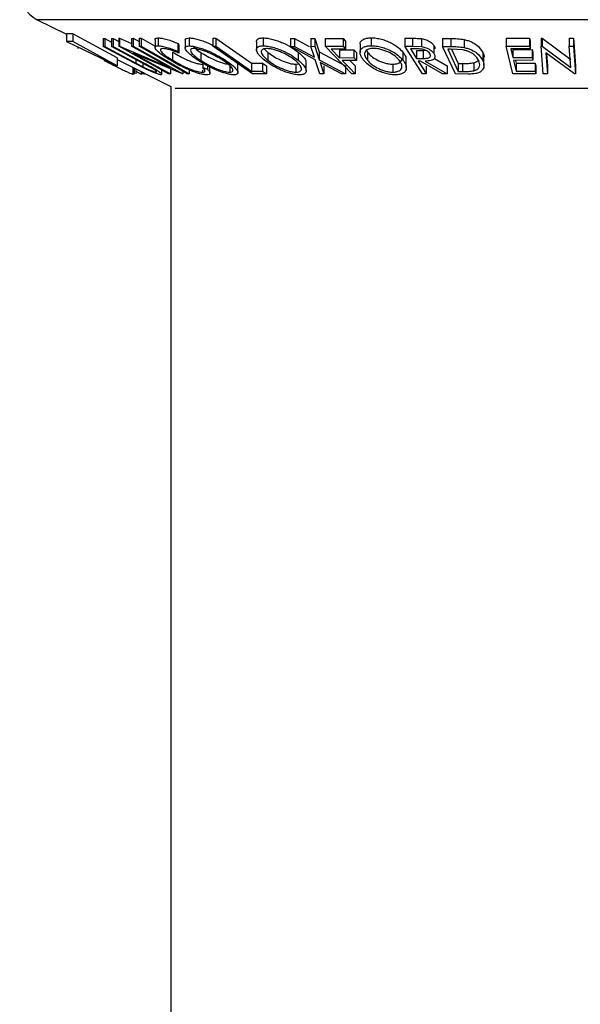
# Model space of a CAD drawing. Extents: x 5 to 292, y 5 to 205.
# Drawn here: x 125 to 127, y 169 to 173 of the extents above; entities that cross this region are included whole.
import ezdxf

# ---------------------------------------------------------------- set-up
doc = ezdxf.new("R2010")
doc.units = 0
doc.layers.get('0').update_dxf_attribs({"linetype": 'CONTINUOUS'})

msp = doc.modelspace()

# ---------------------------------------------------------------- linework, layer by layer
at = {"color": 7, "linetype": 'CONTINUOUS'}
for p, q in [((124.7124, 173.08666), (124.83433, 173.0257)), ((129.22005, 173.08666), (124.7124, 173.08666)), ((124.86184, 173.02798), (124.83433, 173.02798)), ((124.83433, 173.02798), (124.83433, 172.99464)), ((125.04666, 172.92642), (124.86184, 173.02798)), ((124.86184, 173.02798), (124.86184, 172.99464)), ((124.98906, 173.00819), (124.99528, 173.00798)), ((124.98906, 173.00819), (124.98906, 172.97486)), ((124.99528, 173.00798), (125.02395, 172.99262)), ((124.99528, 173.00798), (124.99528, 172.97464)), ((125.02395, 173.00797), (125.03011, 173.00818)), ((125.02395, 173.00797), (125.02395, 172.97463)), ((125.03011, 173.00818), (125.05484, 172.99493)), ((125.03011, 173.00818), (125.03011, 172.97485)), ((125.05484, 173.00862), (125.05649, 173.00856)), ((125.05484, 173.00862), (125.05484, 172.97528)), ((125.05649, 173.00856), (125.10684, 172.98722)), ((125.05649, 173.00856), (125.05649, 172.97523)), ((125.10684, 173.00842), (125.11433, 173.00865)), ((125.10684, 173.00842), (125.10684, 172.97508)), ((125.11433, 173.00865), (125.13908, 172.99488)), ((125.11433, 173.00865), (125.11433, 172.97532)), ((125.13908, 173.00917), (125.14764, 173.00916)), ((125.13908, 173.00917), (125.13908, 172.97584)), ((125.14764, 173.00916), (125.20592, 172.97559)), ((125.14764, 173.00916), (125.14764, 172.97583)), ((125.21944, 173.01044), (125.21944, 172.97711)), ((125.34898, 173.01023), (125.34898, 172.97689)), ((125.44874, 173.00904), (125.46089, 173.00894)), ((125.44874, 173.00904), (125.44874, 172.97571)), ((125.46089, 173.00894), (125.46089, 172.9756)), ((125.65884, 173.01042), (125.65884, 172.97709)), ((125.77371, 173.00841), (125.79055, 173.00816)), ((125.77371, 173.00841), (125.77371, 172.97507)), ((125.79055, 173.00816), (125.85204, 172.97479)), ((125.79055, 173.00816), (125.79055, 172.97482)), ((125.85971, 173.00814), (125.87634, 173.00839)), ((125.85971, 173.00814), (125.85971, 172.97481)), ((125.87634, 173.00839), (125.89442, 172.95194)), ((125.87634, 173.00839), (125.87634, 172.97506)), ((125.91883, 173.00839), (125.99399, 173.00852)), ((125.91883, 173.00839), (125.91883, 172.97506)), ((125.99399, 173.00852), (126.00502, 172.99713)), ((125.99399, 173.00852), (125.99399, 172.97519)), ((126.1117, 173.01103), (126.1117, 172.9777)), ((126.25305, 173.00908), (126.28558, 173.0088)), ((126.25305, 173.00908), (126.25305, 172.97574)), ((126.28558, 173.0088), (126.28558, 172.97547)), ((126.32346, 173.0072), (126.32346, 172.97387)), ((126.41146, 173.00807), (126.44615, 173.00764)), ((126.41146, 173.00807), (126.41146, 172.97474)), ((126.44615, 173.00764), (126.44615, 172.97431)), ((126.67794, 173.00882), (126.77631, 173.00901)), ((126.67794, 173.00882), (126.67794, 172.97549)), ((126.77631, 173.00901), (126.779, 172.99757)), ((126.77631, 173.00901), (126.77631, 172.97568)), ((126.82473, 173.00918), (126.82846, 173.00911)), ((126.82473, 173.00918), (126.82473, 172.97584)), ((126.82846, 173.00911), (126.94902, 172.91975)), ((126.82846, 173.00911), (126.82846, 172.97577)), ((126.94259, 173.00896), (126.9595, 173.00921)), ((126.94259, 173.00896), (126.94259, 172.97563)), ((126.9595, 173.00921), (126.96789, 172.8927)), ((126.9595, 173.00921), (126.9595, 172.97587)), ((124.83433, 172.99464), (125.04666, 172.89308)), ((124.86184, 172.99464), (124.83433, 172.99464)), ((125.04666, 172.89308), (124.86184, 172.99464)), ((124.88237, 172.97421), (124.88237, 172.96595)), ((125.11927, 172.90512), (124.98906, 172.97486)), ((124.98906, 172.97486), (124.99528, 172.97464)), ((124.99528, 172.97464), (125.1255, 172.90489)), ((125.02395, 172.97463), (125.03011, 172.97485)), ((125.15416, 172.90488), (125.02395, 172.97463)), ((125.03011, 172.97485), (125.16032, 172.90511)), ((125.26317, 172.85931), (125.05484, 172.97528)), ((125.05484, 172.97528), (125.05649, 172.97523)), ((125.05649, 172.97523), (125.26633, 172.88627)), ((125.10684, 172.97508), (125.11433, 172.97532)), ((125.26633, 172.88627), (125.10684, 172.97508)), ((125.11433, 172.97532), (125.32267, 172.85934)), ((125.13908, 172.97584), (125.14764, 172.97583)), ((125.20592, 173.004), (125.20592, 172.97067)), ((125.302, 172.9869), (125.30615, 172.97964)), ((125.302, 172.9869), (125.302, 172.95357)), ((125.30615, 172.97964), (125.30615, 172.9463)), ((125.33274, 173.00142), (125.33274, 172.96809)), ((125.61414, 172.85951), (125.44874, 172.97571)), ((125.44874, 172.97571), (125.46089, 172.9756)), ((125.631, 172.99454), (125.631, 172.96121)), ((125.66337, 172.96432), (125.67885, 172.94974)), ((125.87741, 172.91861), (125.77371, 172.97507)), ((125.77371, 172.97507), (125.79055, 172.97482)), ((125.79055, 172.97482), (125.87403, 172.92952)), ((125.85971, 172.97481), (125.87634, 172.97506)), ((125.87403, 172.92952), (125.85971, 172.97481)), ((125.87634, 172.97506), (125.89442, 172.91861)), ((125.91883, 172.97506), (125.99399, 172.97519)), ((126.03077, 172.85948), (125.91883, 172.97506)), ((126.00502, 172.9638), (125.94472, 172.96357)), ((125.94472, 172.96357), (125.97972, 172.92743)), ((125.99399, 172.97519), (126.00502, 172.9638)), ((126.00502, 172.99713), (126.00502, 172.9638)), ((126.06574, 172.98234), (126.06574, 172.94901)), ((126.32673, 172.85937), (126.25305, 172.97574)), ((126.25305, 172.97574), (126.28558, 172.97547)), ((126.30536, 172.96403), (126.27661, 172.96417)), ((126.28558, 172.97547), (126.32346, 172.97387)), ((126.37488, 172.97821), (126.37488, 172.94488)), ((126.46524, 172.8593), (126.41146, 172.97474)), ((126.41146, 172.97474), (126.44615, 172.97431)), ((126.44454, 172.96314), (126.43273, 172.96327)), ((126.43273, 172.96327), (126.47619, 172.86994)), ((126.50251, 173.00342), (126.50251, 172.97009)), ((126.67794, 172.97549), (126.77631, 172.97568)), ((126.70523, 172.85944), (126.67794, 172.97549)), ((126.779, 172.96424), (126.6978, 172.96391)), ((126.6978, 172.96391), (126.70634, 172.92764)), ((126.77631, 172.97568), (126.779, 172.96424)), ((126.779, 172.99757), (126.779, 172.96424)), ((126.83312, 172.85933), (126.82473, 172.97584)), ((126.82473, 172.97584), (126.82846, 172.97577)), ((126.82846, 172.97577), (126.94902, 172.88641)), ((126.94259, 172.97563), (126.9595, 172.97587)), ((126.94902, 172.88641), (126.94259, 172.97563)), ((126.9595, 172.97587), (126.96789, 172.85936)), ((125.04666, 172.92642), (125.04666, 172.89308)), ((125.32095, 172.85927), (125.11349, 172.94673)), ((125.11349, 172.94673), (125.27098, 172.85904)), ((125.27979, 172.94987), (125.27979, 172.91654)), ((125.302, 172.95357), (125.30615, 172.9463)), ((125.39748, 172.94965), (125.39748, 172.91632)), ((125.67885, 172.94974), (125.67885, 172.91641)), ((125.8065, 172.95067), (125.8065, 172.91734)), ((125.89442, 172.95194), (126.00493, 172.89291)), ((125.89442, 172.95194), (125.89442, 172.91861)), ((125.97972, 172.96076), (126.04002, 172.96101)), ((125.97972, 172.96076), (125.97972, 172.92743)), ((125.97972, 172.92743), (126.04002, 172.92767)), ((126.04002, 172.96101), (126.05106, 172.94959)), ((126.04002, 172.96101), (126.04002, 172.92767)), ((126.04002, 172.92767), (126.05106, 172.91625)), ((126.05106, 172.94959), (126.05106, 172.91625)), ((126.0919, 172.95742), (126.09638, 172.95003)), ((126.09638, 172.95003), (126.09638, 172.9167)), ((126.24504, 172.95096), (126.24504, 172.91763)), ((126.30164, 172.95795), (126.32987, 172.95764)), ((126.30164, 172.95795), (126.30164, 172.92461)), ((126.30164, 172.92461), (126.32987, 172.92431)), ((126.32987, 172.95764), (126.34108, 172.95824)), ((126.32987, 172.95764), (126.32987, 172.92431)), ((126.37682, 172.92422), (126.43125, 172.89282)), ((126.49778, 172.95966), (126.44454, 172.96314)), ((126.44843, 172.96289), (126.47619, 172.90327)), ((126.57982, 172.94902), (126.57982, 172.91568)), ((126.58482, 172.89506), (126.58482, 172.9284)), ((126.70634, 172.96097), (126.7868, 172.96129)), ((126.70634, 172.96097), (126.70634, 172.92764)), ((126.70634, 172.92764), (126.7868, 172.92795)), ((126.7868, 172.96129), (126.78947, 172.94993)), ((126.7868, 172.96129), (126.7868, 172.92795)), ((126.7868, 172.92795), (126.78947, 172.9166)), ((126.78947, 172.94993), (126.78947, 172.9166)), ((126.96404, 172.85929), (126.84451, 172.94714)), ((126.84451, 172.94714), (126.85083, 172.85905)), ((126.84703, 172.94529), (126.85083, 172.89238)), ((125.04666, 172.91953), (125.27289, 172.80642)), ((125.11301, 172.88636), (125.11301, 172.85873)), ((125.11868, 172.88352), (125.11868, 172.85932)), ((125.16584, 172.88075), (125.11927, 172.90512)), ((125.1255, 172.92024), (125.1255, 172.90489)), ((125.18725, 172.8868), (125.15416, 172.90488)), ((125.15459, 172.90465), (125.15459, 172.88944)), ((125.40648, 172.90461), (125.40648, 172.88615)), ((125.40648, 172.88615), (125.42556, 172.87951)), ((125.42556, 172.8939), (125.42556, 172.87951)), ((125.43612, 172.86256), (125.43612, 172.89589)), ((125.51912, 172.89994), (125.51912, 172.8666)), ((125.55005, 172.90453), (125.55241, 172.89807)), ((125.55362, 172.86474), (125.55362, 172.89807)), ((125.61032, 172.90394), (125.65662, 172.9042)), ((125.61032, 172.90394), (125.61032, 172.8706)), ((125.65662, 172.9042), (125.67258, 172.89299)), ((125.65662, 172.9042), (125.65662, 172.87087)), ((125.67258, 172.89299), (125.67258, 172.85965)), ((125.79678, 172.90001), (125.8087, 172.90162)), ((125.79678, 172.90001), (125.79678, 172.86668)), ((125.83966, 172.87263), (125.83966, 172.90596)), ((125.89637, 172.85959), (125.87741, 172.91861)), ((125.89442, 172.91861), (126.00493, 172.85957)), ((125.98809, 172.85929), (125.898, 172.90752)), ((125.898, 172.90752), (125.91321, 172.85929)), ((125.91321, 172.89263), (125.91321, 172.85929)), ((126.05106, 172.91625), (125.99076, 172.91601)), ((126.00493, 172.89291), (126.00493, 172.85957)), ((126.02292, 172.91614), (126.04563, 172.8927)), ((126.04563, 172.8927), (126.04563, 172.85936)), ((126.20261, 172.90003), (126.20261, 172.8667)), ((126.25919, 172.88578), (126.25919, 172.91912)), ((126.31813, 172.91323), (126.30879, 172.91329)), ((126.41102, 172.85922), (126.31813, 172.91323)), ((126.33823, 172.91315), (126.43125, 172.85949)), ((126.34306, 172.89251), (126.34306, 172.85918)), ((126.43125, 172.89282), (126.43125, 172.85949)), ((126.47619, 172.90327), (126.49551, 172.90305)), ((126.47619, 172.90327), (126.47619, 172.86994)), ((126.49551, 172.90305), (126.49551, 172.86972)), ((126.54214, 172.90594), (126.54214, 172.87261)), ((126.78947, 172.9166), (126.70901, 172.91628)), ((126.70901, 172.91628), (126.71971, 172.87074)), ((126.71684, 172.91631), (126.71971, 172.90408)), ((126.71971, 172.90408), (126.80018, 172.90441)), ((126.71971, 172.90408), (126.71971, 172.87074)), ((126.80018, 172.90441), (126.80287, 172.89297)), ((126.80018, 172.90441), (126.80018, 172.87108)), ((126.80287, 172.89297), (126.80287, 172.85964)), ((126.85083, 172.89238), (126.85083, 172.85905)), ((126.96789, 172.8927), (126.96789, 172.85936)), ((125.11301, 172.85873), (125.11868, 172.85932)), ((125.12499, 172.88037), (125.12499, 172.8593)), ((125.12499, 172.8593), (125.12576, 172.85923)), ((125.12576, 172.87998), (125.12576, 172.85923)), ((125.12576, 172.87038), (125.14802, 172.85903)), ((125.14802, 172.86885), (125.14802, 172.85903)), ((125.14802, 172.85903), (125.15151, 172.85931)), ((125.15151, 172.86711), (125.15151, 172.85931)), ((125.15703, 172.86435), (125.15703, 172.85961)), ((125.15703, 172.85961), (125.16241, 172.85923)), ((125.16241, 172.86166), (125.16241, 172.85923)), ((125.23421, 172.85769), (125.23421, 172.87543)), ((125.27098, 172.85904), (125.26317, 172.85931)), ((125.27098, 172.88034), (125.27098, 172.85904)), ((125.32267, 172.85934), (125.32095, 172.85927)), ((125.32267, 172.87011), (125.32267, 172.85934)), ((125.34938, 172.85964), (125.34083, 172.85966)), ((125.34938, 172.87609), (125.34938, 172.85964)), ((125.40455, 172.87492), (125.40455, 172.8665)), ((125.61032, 172.8706), (125.65662, 172.87087)), ((125.67258, 172.85965), (125.61414, 172.85951)), ((125.65662, 172.87087), (125.67258, 172.85965)), ((125.91321, 172.85929), (125.89637, 172.85959)), ((126.00493, 172.85957), (125.98809, 172.85929)), ((126.04563, 172.85936), (126.03077, 172.85948)), ((126.34306, 172.85918), (126.32673, 172.85937)), ((126.43125, 172.85949), (126.41102, 172.85922)), ((126.5184, 172.85868), (126.46524, 172.8593)), ((126.47619, 172.86994), (126.49551, 172.86972)), ((126.80287, 172.85964), (126.70523, 172.85944)), ((126.71971, 172.87074), (126.80018, 172.87108)), ((126.80018, 172.87108), (126.80287, 172.85964)), ((126.85083, 172.85905), (126.83312, 172.85933)), ((126.96789, 172.85936), (126.96404, 172.85929)), ((125.27289, 172.80642), (125.27289, 162.74941)), ((128.64254, 172.79791), (125.28991, 172.79791))]:
    msp.add_line(p, q, dxfattribs=at)
at = {"color": 7, "linetype": 'CONTINUOUS', "flags": 128}
for points in [[(125.46089, 173.00894), (125.54457, 172.95014), (125.61032, 172.90394)], [(125.34083, 172.85966), (125.22785, 172.92472), (125.13908, 172.97584)], [(125.14764, 172.97583), (125.26062, 172.91076), (125.34938, 172.85964)], [(125.46089, 172.9756), (125.54457, 172.9168), (125.61032, 172.8706)], [(126.27661, 172.96417), (126.29063, 172.94202), (126.30164, 172.92461)], [(125.99076, 172.91601), (126.02149, 172.88429), (126.04563, 172.85936)], [(126.30879, 172.91329), (126.32798, 172.88299), (126.34306, 172.85918)]]:
    msp.add_lwpolyline(points, dxfattribs=at)
at = {"color": 7, "linetype": 'CONTINUOUS'}
msp.add_arc((124.77202, 173.20592), 0.13333, 176.05481, 243.43495, dxfattribs=at)
for points, knots in [([(125.20613, 173.004), (125.20606, 173.00418), (125.20517, 173.00662), (125.20901, 173.00928), (125.21596, 173.01006), (125.21944, 173.01044)], [0, 0, 0, 0, 0.03871484, 0.51889601, 1, 1, 1, 1]), ([(125.21944, 173.01044), (125.22455, 173.01014), (125.23476, 173.00954), (125.25631, 173.00407), (125.27921, 172.99639), (125.29439, 172.99007), (125.302, 172.9869)], [0, 0, 0, 0, 0.2496228, 0.4995178, 0.7492135, 1, 1, 1, 1]), ([(125.33327, 173.00142), (125.33311, 173.00216), (125.33248, 173.00529), (125.33681, 173.00894), (125.34492, 173.0098), (125.34898, 173.01023)], [0, 0, 0, 0, 0.1356334, 0.5679859, 1, 1, 1, 1]), ([(125.34898, 173.01023), (125.35435, 173.00987), (125.36508, 173.00916), (125.38528, 173.00456), (125.4066, 172.99753), (125.42841, 172.98924), (125.44196, 172.98249), (125.44874, 172.97911)], [0, 0, 0, 0, 0.1978965, 0.3949527, 0.5824752, 0.790968, 1, 1, 1, 1]), ([(125.63142, 172.99454), (125.6313, 172.99532), (125.63074, 172.99889), (125.63398, 173.00407), (125.64273, 173.00923), (125.65347, 173.01002), (125.65884, 173.01042)], [0, 0, 0, 0, 0.08525317, 0.39040248, 0.69532475, 1, 1, 1, 1]), ([(125.65884, 173.01042), (125.6652, 173.01007), (125.6779, 173.00938), (125.6996, 173.00479), (125.72125, 172.99778), (125.74856, 172.98681), (125.77932, 172.97077), (125.79745, 172.95737), (125.8065, 172.95067)], [0, 0, 0, 0, 0.1253474, 0.2501778, 0.3687126, 0.5010829, 0.7508422, 1, 1, 1, 1]), ([(126.0671, 172.98234), (126.06668, 172.98458), (126.06568, 172.99002), (126.07019, 172.99746), (126.07834, 173.00464), (126.0921, 173.00984), (126.10517, 173.01063), (126.1117, 173.01103)], [0, 0, 0, 0, 0.1499986, 0.3629766, 0.5754074, 0.7878614, 1, 1, 1, 1]), ([(126.1117, 173.01103), (126.11891, 173.01068), (126.1333, 173.00997), (126.15559, 173.00533), (126.17623, 172.99826), (126.2008, 172.98719), (126.22619, 172.9711), (126.23876, 172.95767), (126.24504, 172.95096)], [0, 0, 0, 0, 0.1253025, 0.2501644, 0.368235, 0.5010363, 0.7508396, 1, 1, 1, 1]), ([(126.28558, 173.0088), (126.29179, 173.0088), (126.30417, 173.00878), (126.31704, 173.00773), (126.32346, 173.0072)], [0, 0, 0, 0, 0.50119787, 1, 1, 1, 1]), ([(126.32346, 173.0072), (126.3267, 173.00663), (126.33318, 173.0055), (126.34518, 173.00168), (126.35757, 172.99545), (126.36855, 172.98702), (126.37277, 172.98115), (126.37488, 172.97821)], [0, 0, 0, 0, 0.125061, 0.2499719, 0.4997352, 0.7495212, 1, 1, 1, 1]), ([(126.44615, 173.00764), (126.45551, 173.00757), (126.47415, 173.00743), (126.49309, 173.00475), (126.50251, 173.00342)], [0, 0, 0, 0, 0.5020441, 1, 1, 1, 1]), ([(125.26802, 172.91791), (125.25727, 172.92463), (125.23589, 172.93801), (125.21664, 172.95379), (125.20755, 172.96468), (125.20486, 172.97159), (125.20864, 172.97607), (125.21584, 172.97676), (125.21944, 172.97711)], [0, 0, 0, 0, 0.2502427, 0.4981863, 0.6235928, 0.7491848, 0.8743353, 1, 1, 1, 1]), ([(125.21944, 172.97711), (125.22455, 172.97681), (125.23476, 172.9762), (125.25631, 172.97074), (125.27921, 172.96306), (125.29439, 172.95674), (125.302, 172.95357)], [0, 0, 0, 0, 0.2496228, 0.4995178, 0.7492135, 1, 1, 1, 1]), ([(125.23857, 172.96571), (125.2358, 172.96535), (125.23026, 172.96463), (125.22813, 172.96058), (125.22984, 172.9551), (125.23713, 172.94616), (125.25339, 172.93305), (125.27096, 172.92206), (125.27979, 172.91654)], [0, 0, 0, 0, 0.1238799, 0.2475944, 0.3732273, 0.4994616, 0.7485637, 1, 1, 1, 1]), ([(125.30615, 172.9463), (125.29998, 172.94884), (125.28765, 172.9539), (125.26896, 172.96034), (125.25153, 172.96467), (125.2429, 172.96536), (125.23857, 172.96571)], [0, 0, 0, 0, 0.2493561, 0.4984322, 0.7489139, 1, 1, 1, 1]), ([(125.38606, 172.91668), (125.37635, 172.92333), (125.35698, 172.9366), (125.34049, 172.95231), (125.33321, 172.96342), (125.33202, 172.97052), (125.33652, 172.97566), (125.34482, 172.97648), (125.34898, 172.97689)], [0, 0, 0, 0, 0.2495343, 0.4975224, 0.6230389, 0.7484252, 0.8738849, 1, 1, 1, 1]), ([(125.34898, 172.97689), (125.35436, 172.97654), (125.36508, 172.97583), (125.38559, 172.97115), (125.40698, 172.9641), (125.43497, 172.95312), (125.46816, 172.93728), (125.48998, 172.9239), (125.50094, 172.91717)], [0, 0, 0, 0, 0.1254122, 0.2499195, 0.3751591, 0.5007705, 0.7492563, 1, 1, 1, 1]), ([(125.36691, 172.96557), (125.36365, 172.96518), (125.35715, 172.96439), (125.35411, 172.96117), (125.35457, 172.95861), (125.35469, 172.95799)], [0, 0, 0, 0, 0.4312142, 0.8608615, 1, 1, 1, 1]), ([(125.48962, 172.9168), (125.48083, 172.92219), (125.46327, 172.93296), (125.43676, 172.9458), (125.41417, 172.95468), (125.39701, 172.96026), (125.38017, 172.96452), (125.37133, 172.96522), (125.36691, 172.96557)], [0, 0, 0, 0, 0.2498331, 0.4990019, 0.6243891, 0.7494868, 0.8750001, 1, 1, 1, 1]), ([(125.36716, 172.97326), (125.36963, 172.97076), (125.37703, 172.96327), (125.3893, 172.9551), (125.39748, 172.94965)], [0, 0, 0, 0, 0.3340816, 1, 1, 1, 1]), ([(125.66477, 172.91679), (125.65717, 172.92346), (125.64202, 172.93675), (125.6319, 172.95254), (125.63042, 172.96364), (125.63374, 172.97074), (125.6427, 172.97587), (125.65345, 172.97668), (125.65884, 172.97709)], [0, 0, 0, 0, 0.2497496, 0.4979008, 0.623505, 0.7488726, 0.8742027, 1, 1, 1, 1]), ([(125.67353, 172.96577), (125.66923, 172.96538), (125.66063, 172.96461), (125.65383, 172.96023), (125.6509, 172.95455), (125.65185, 172.94554), (125.66041, 172.93261), (125.67271, 172.9218), (125.67885, 172.91641)], [0, 0, 0, 0, 0.1260104, 0.2515906, 0.3761413, 0.5016526, 0.7512356, 1, 1, 1, 1]), ([(125.65884, 172.97709), (125.66521, 172.97674), (125.6779, 172.97605), (125.69998, 172.97137), (125.72162, 172.96431), (125.74881, 172.95334), (125.77927, 172.93748), (125.7974, 172.92407), (125.8065, 172.91734)], [0, 0, 0, 0, 0.12551907, 0.25001365, 0.37527031, 0.50104291, 0.74951173, 1, 1, 1, 1]), ([(125.79251, 172.91698), (125.78518, 172.92238), (125.77054, 172.93316), (125.74636, 172.94604), (125.7244, 172.9549), (125.707, 172.96047), (125.68913, 172.96471), (125.67873, 172.96542), (125.67353, 172.96577)], [0, 0, 0, 0, 0.2499374, 0.4990521, 0.6244155, 0.7495362, 0.8750238, 1, 1, 1, 1]), ([(126.08008, 172.91706), (126.07545, 172.92374), (126.0662, 172.93706), (126.06463, 172.95288), (126.06991, 172.96407), (126.07829, 172.97124), (126.09197, 172.9765), (126.10511, 172.9773), (126.1117, 172.9777)], [0, 0, 0, 0, 0.2495868, 0.4977541, 0.6233309, 0.748597, 0.8740054, 1, 1, 1, 1]), ([(126.12169, 172.9663), (126.11639, 172.96593), (126.10578, 172.96521), (126.09508, 172.96074), (126.08811, 172.95497), (126.08353, 172.94589), (126.08497, 172.93296), (126.09258, 172.92211), (126.09638, 172.9167)], [0, 0, 0, 0, 0.1256544, 0.2511074, 0.3761616, 0.5016282, 0.7512145, 1, 1, 1, 1]), ([(126.1117, 172.9777), (126.11891, 172.97734), (126.13327, 172.97664), (126.15596, 172.97192), (126.17654, 172.9648), (126.20096, 172.95373), (126.22613, 172.93782), (126.23871, 172.92438), (126.24504, 172.91763)], [0, 0, 0, 0, 0.12526698, 0.24966371, 0.37489707, 0.50061205, 0.74918352, 1, 1, 1, 1]), ([(126.22886, 172.91725), (126.22377, 172.92266), (126.2136, 172.93346), (126.19378, 172.94637), (126.17401, 172.9553), (126.15734, 172.9609), (126.13927, 172.96517), (126.12754, 172.96592), (126.12169, 172.9663)], [0, 0, 0, 0, 0.2499794, 0.4991031, 0.6244437, 0.7495785, 0.8750422, 1, 1, 1, 1]), ([(126.35781, 172.94468), (126.35577, 172.94729), (126.3527, 172.95121), (126.34563, 172.95609), (126.33915, 172.95944), (126.33122, 172.96217), (126.3194, 172.96392), (126.31098, 172.96399), (126.30536, 172.96403)], [0, 0, 0, 0, 0.2488064, 0.3738468, 0.499091, 0.6242087, 0.749169, 1, 1, 1, 1]), ([(126.32346, 172.97387), (126.3267, 172.9733), (126.33318, 172.97216), (126.34518, 172.96835), (126.35757, 172.96212), (126.36855, 172.95369), (126.37277, 172.94781), (126.37488, 172.94488)], [0, 0, 0, 0, 0.125061, 0.2499719, 0.4997352, 0.7495212, 1, 1, 1, 1]), ([(126.37488, 172.97821), (126.37747, 172.97421), (126.38052, 172.9695), (126.37906, 172.96527), (126.37884, 172.96464)], [0, 0, 0, 0, 0.84994463, 1, 1, 1, 1]), ([(126.44615, 172.97431), (126.45551, 172.97424), (126.47415, 172.97409), (126.49309, 172.97142), (126.50251, 172.97009)], [0, 0, 0, 0, 0.5020441, 1, 1, 1, 1]), ([(126.50251, 173.00342), (126.50798, 173.00199), (126.51889, 172.99914), (126.5377, 172.99138), (126.56403, 172.9752), (126.57351, 172.95948), (126.57982, 172.94902)], [0, 0, 0, 0, 0.1263093, 0.2517819, 0.501536, 1, 1, 1, 1]), ([(126.50251, 172.97009), (126.50793, 172.96867), (126.51875, 172.96585), (126.53757, 172.95812), (126.564, 172.94192), (126.57349, 172.92617), (126.57982, 172.91568)], [0, 0, 0, 0, 0.1251749, 0.2498276, 0.5006843, 1, 1, 1, 1]), ([(125.27979, 172.94987), (125.28947, 172.9443), (125.30876, 172.93318), (125.33718, 172.91965), (125.36023, 172.91032), (125.37737, 172.90446), (125.39285, 172.90064), (125.40065, 172.9001), (125.40455, 172.89983)], [0, 0, 0, 0, 0.2503405, 0.4991707, 0.6312871, 0.7497648, 0.8747798, 1, 1, 1, 1]), ([(125.35511, 172.95421), (125.35629, 172.95202), (125.35981, 172.94548), (125.37402, 172.93245), (125.38967, 172.92169), (125.39748, 172.91632)], [0, 0, 0, 0, 0.2011706, 0.6012574, 1, 1, 1, 1]), ([(125.39748, 172.94965), (125.40625, 172.94423), (125.42373, 172.93344), (125.45525, 172.91792), (125.48396, 172.90663), (125.50607, 172.90094), (125.51477, 172.90027), (125.51912, 172.89994)], [0, 0, 0, 0, 0.2506879, 0.4998919, 0.7496678, 0.8747604, 1, 1, 1, 1]), ([(125.67885, 172.94974), (125.68615, 172.94432), (125.7007, 172.9335), (125.72962, 172.91795), (125.75779, 172.90667), (125.78139, 172.90099), (125.79165, 172.90034), (125.79678, 172.90001)], [0, 0, 0, 0, 0.2506833, 0.499891, 0.7496718, 0.8747482, 1, 1, 1, 1]), ([(125.8065, 172.95067), (125.81395, 172.94399), (125.82878, 172.93066), (125.84034, 172.91472), (125.83831, 172.90776), (125.83779, 172.90596)], [0, 0, 0, 0, 0.427391, 0.8518331, 1, 1, 1, 1]), ([(126.09638, 172.95003), (126.10143, 172.94459), (126.11149, 172.93374), (126.13541, 172.91816), (126.16114, 172.90677), (126.1852, 172.90105), (126.1968, 172.90037), (126.20261, 172.90003)], [0, 0, 0, 0, 0.2507118, 0.499895, 0.7496662, 0.874756, 1, 1, 1, 1]), ([(126.20261, 172.90003), (126.20792, 172.90042), (126.21852, 172.90121), (126.22969, 172.9057), (126.23686, 172.91162), (126.24081, 172.9178), (126.23993, 172.92227), (126.23957, 172.92407)], [0, 0, 0, 0, 0.2146637, 0.4286039, 0.6411177, 0.8548766, 1, 1, 1, 1]), ([(126.24504, 172.95096), (126.25007, 172.94414), (126.25815, 172.93319), (126.25779, 172.92298), (126.25765, 172.91912)], [0, 0, 0, 0, 0.622264, 1, 1, 1, 1]), ([(126.32987, 172.92431), (126.33554, 172.9244), (126.34405, 172.92453), (126.35363, 172.92654), (126.3581, 172.92935), (126.36033, 172.93283), (126.36113, 172.9379), (126.35913, 172.94199), (126.35781, 172.94468)], [0, 0, 0, 0, 0.2507209, 0.3759679, 0.5009647, 0.6201516, 0.7501351, 1, 1, 1, 1]), ([(126.37488, 172.94488), (126.37684, 172.94097), (126.38075, 172.9332), (126.37885, 172.92379), (126.37091, 172.91807), (126.35859, 172.91414), (126.34641, 172.91355), (126.33823, 172.91315)], [0, 0, 0, 0, 0.2511258, 0.4990162, 0.6228059, 0.7468294, 1, 1, 1, 1]), ([(126.56295, 172.91523), (126.55773, 172.92391), (126.54989, 172.93693), (126.52749, 172.95021), (126.51153, 172.95644), (126.50236, 172.95859), (126.49778, 172.95966)], [0, 0, 0, 0, 0.49891955, 0.7489212, 0.87470185, 1, 1, 1, 1]), ([(126.57982, 172.94902), (126.5831, 172.94239), (126.58658, 172.93535), (126.58459, 172.92877), (126.58447, 172.9284)], [0, 0, 0, 0, 0.9427146, 1, 1, 1, 1]), ([(124.99102, 172.91609), (125.00415, 172.90952), (125.03033, 172.89641), (125.06292, 172.88043), (125.08658, 172.86913), (125.1014, 172.86238), (125.10981, 172.85914), (125.11194, 172.85887), (125.11301, 172.85873)], [0, 0, 0, 0, 0.2500469, 0.4985592, 0.6245441, 0.7488971, 0.8735215, 1, 1, 1, 1]), ([(125.1255, 172.90489), (125.12591, 172.90467), (125.13072, 172.9021), (125.14033, 172.89695), (125.1497, 172.89202), (125.15459, 172.88944)], [0, 0, 0, 0, 0.0427561, 0.5000985, 1, 1, 1, 1]), ([(125.15459, 172.88944), (125.15968, 172.88684), (125.16984, 172.88165), (125.18613, 172.87424), (125.19835, 172.86978), (125.20663, 172.86735), (125.20918, 172.86711), (125.21046, 172.867)], [0, 0, 0, 0, 0.2497682, 0.4984076, 0.7479428, 0.8737176, 1, 1, 1, 1]), ([(125.16032, 172.90511), (125.17947, 172.89485), (125.20344, 172.88201), (125.22416, 172.868), (125.23196, 172.86179), (125.23549, 172.85707), (125.23272, 172.85636), (125.23133, 172.856)], [0, 0, 0, 0, 0.498787, 0.6243182, 0.7496135, 0.8743805, 1, 1, 1, 1]), ([(125.23133, 172.856), (125.22991, 172.85608), (125.22707, 172.85625), (125.21845, 172.85832), (125.20422, 172.86329), (125.18494, 172.8715), (125.17221, 172.87766), (125.16584, 172.88075)], [0, 0, 0, 0, 0.1252631, 0.2500782, 0.4998453, 0.7496734, 1, 1, 1, 1]), ([(125.21046, 172.867), (125.21121, 172.8671), (125.2127, 172.86731), (125.2123, 172.86939), (125.20797, 172.87359), (125.19879, 172.87994), (125.1911, 172.88451), (125.18725, 172.8868)], [0, 0, 0, 0, 0.12536756, 0.25076858, 0.50027404, 0.74953166, 1, 1, 1, 1]), ([(125.34889, 172.87629), (125.3343, 172.88294), (125.30511, 172.89626), (125.28039, 172.91069), (125.26802, 172.91791)], [0, 0, 0, 0, 0.4995871, 1, 1, 1, 1]), ([(125.27979, 172.91654), (125.28945, 172.91097), (125.3087, 172.89988), (125.33675, 172.88652), (125.35975, 172.87718), (125.37696, 172.87123), (125.3928, 172.86731), (125.40063, 172.86677), (125.40455, 172.8665)], [0, 0, 0, 0, 0.2500373, 0.4978781, 0.623252, 0.7488875, 0.8742142, 1, 1, 1, 1]), ([(125.53678, 172.85535), (125.53141, 172.85574), (125.5207, 172.85652), (125.50024, 172.86166), (125.47909, 172.86908), (125.4515, 172.88048), (125.41867, 172.89661), (125.39696, 172.90997), (125.38606, 172.91668)], [0, 0, 0, 0, 0.1254441, 0.2502341, 0.3756306, 0.5010887, 0.7494995, 1, 1, 1, 1]), ([(125.39748, 172.91632), (125.40625, 172.9109), (125.42373, 172.9001), (125.45525, 172.88458), (125.48396, 172.8733), (125.50607, 172.86761), (125.51477, 172.86694), (125.51912, 172.8666)], [0, 0, 0, 0, 0.2506879, 0.4998919, 0.7496678, 0.8747604, 1, 1, 1, 1]), ([(125.40455, 172.8665), (125.40768, 172.86681), (125.41395, 172.86742), (125.41667, 172.87368), (125.41055, 172.88116), (125.40648, 172.88615)], [0, 0, 0, 0, 0.2501219, 0.5006717, 1, 1, 1, 1]), ([(125.51912, 172.8666), (125.52246, 172.86699), (125.52913, 172.86776), (125.53267, 172.87221), (125.53233, 172.87805), (125.52699, 172.88732), (125.51321, 172.90054), (125.49747, 172.91139), (125.48962, 172.9168)], [0, 0, 0, 0, 0.1260742, 0.2517358, 0.3765934, 0.5021529, 0.751563, 1, 1, 1, 1]), ([(125.50094, 172.91717), (125.51071, 172.91043), (125.53018, 172.89701), (125.54942, 172.87769), (125.55599, 172.86358), (125.54941, 172.85654), (125.54099, 172.85575), (125.53678, 172.85535)], [0, 0, 0, 0, 0.2507452, 0.4993416, 0.7495585, 0.8746023, 1, 1, 1, 1]), ([(125.81129, 172.85539), (125.80494, 172.85579), (125.79228, 172.85657), (125.77036, 172.86166), (125.74901, 172.86908), (125.72221, 172.88048), (125.69197, 172.89666), (125.67386, 172.91006), (125.66477, 172.91679)], [0, 0, 0, 0, 0.1252383, 0.2498599, 0.3751925, 0.5007777, 0.7493948, 1, 1, 1, 1]), ([(125.67885, 172.91641), (125.68615, 172.91098), (125.7007, 172.90016), (125.72962, 172.88462), (125.75779, 172.87334), (125.78139, 172.86765), (125.79165, 172.867), (125.79678, 172.86668)], [0, 0, 0, 0, 0.2506833, 0.499891, 0.7496718, 0.8747482, 1, 1, 1, 1]), ([(125.79678, 172.86668), (125.80117, 172.86704), (125.80993, 172.86776), (125.81714, 172.87221), (125.8204, 172.87806), (125.8196, 172.88739), (125.81101, 172.90066), (125.79867, 172.91154), (125.79251, 172.91698)], [0, 0, 0, 0, 0.1260552, 0.2516898, 0.3763997, 0.5019505, 0.7514393, 1, 1, 1, 1]), ([(125.8065, 172.91734), (125.81417, 172.91059), (125.82944, 172.89714), (125.84082, 172.87779), (125.84008, 172.86363), (125.8275, 172.85663), (125.8167, 172.85581), (125.81129, 172.85539)], [0, 0, 0, 0, 0.250668, 0.4991764, 0.7492877, 0.8743351, 1, 1, 1, 1]), ([(126.21227, 172.85539), (126.20509, 172.85579), (126.19076, 172.85658), (126.1683, 172.86175), (126.14803, 172.86923), (126.12395, 172.88069), (126.09897, 172.8969), (126.0864, 172.91032), (126.08008, 172.91706)], [0, 0, 0, 0, 0.125312, 0.2499848, 0.375356, 0.5008378, 0.7492752, 1, 1, 1, 1]), ([(126.09638, 172.9167), (126.10143, 172.91126), (126.11149, 172.90041), (126.13541, 172.88483), (126.16114, 172.87344), (126.1852, 172.86772), (126.1968, 172.86704), (126.20261, 172.8667)], [0, 0, 0, 0, 0.2507118, 0.499895, 0.7496662, 0.874756, 1, 1, 1, 1]), ([(126.20261, 172.8667), (126.20792, 172.86709), (126.21854, 172.86788), (126.22964, 172.87237), (126.23704, 172.87826), (126.24177, 172.88763), (126.24015, 172.90091), (126.23262, 172.91181), (126.22886, 172.91725)], [0, 0, 0, 0, 0.126073, 0.2517211, 0.3765314, 0.502073, 0.7515414, 1, 1, 1, 1]), ([(126.24504, 172.91763), (126.24968, 172.91087), (126.25892, 172.8974), (126.26026, 172.878), (126.25088, 172.86374), (126.232, 172.85664), (126.21886, 172.85581), (126.21227, 172.85539)], [0, 0, 0, 0, 0.2505189, 0.4989719, 0.7490692, 0.8742662, 1, 1, 1, 1]), ([(126.49551, 172.90305), (126.50369, 172.90299), (126.52001, 172.90286), (126.53478, 172.90491), (126.54214, 172.90594)], [0, 0, 0, 0, 0.50171572, 1, 1, 1, 1]), ([(126.57982, 172.91568), (126.58215, 172.90913), (126.5868, 172.89606), (126.58258, 172.88014), (126.57226, 172.86894), (126.55882, 172.86226), (126.53954, 172.85911), (126.52548, 172.85883), (126.5184, 172.85868)], [0, 0, 0, 0, 0.2504411, 0.4992408, 0.625495, 0.7497903, 0.8738949, 1, 1, 1, 1]), ([(126.54214, 172.90594), (126.54541, 172.907), (126.55195, 172.90913), (126.55871, 172.91309), (126.56044, 172.9162), (126.56114, 172.91745)], [0, 0, 0, 0, 0.3739062, 0.7473559, 1, 1, 1, 1]), ([(126.54214, 172.87261), (126.54546, 172.87366), (126.55208, 172.87577), (126.56131, 172.88187), (126.56964, 172.89482), (126.56563, 172.90707), (126.56295, 172.91523)], [0, 0, 0, 0, 0.1253009, 0.2504487, 0.5004365, 1, 1, 1, 1]), ([(125.42223, 172.85554), (125.4177, 172.85577), (125.40865, 172.85624), (125.38994, 172.86083), (125.36951, 172.86774), (125.35577, 172.87344), (125.34889, 172.87629)], [0, 0, 0, 0, 0.250551, 0.5004375, 0.7497178, 1, 1, 1, 1]), ([(125.42556, 172.87951), (125.42841, 172.87635), (125.43409, 172.87005), (125.43718, 172.86217), (125.43386, 172.85671), (125.42611, 172.85593), (125.42223, 172.85554)], [0, 0, 0, 0, 0.2497549, 0.4986537, 0.7485875, 1, 1, 1, 1]), ([(126.49551, 172.86972), (126.50369, 172.86965), (126.52001, 172.86952), (126.53478, 172.87158), (126.54214, 172.87261)], [0, 0, 0, 0, 0.50171572, 1, 1, 1, 1])]:
    msp.add_open_spline(points, degree=3, knots=knots, dxfattribs=at)

doc.saveas('drawing.dxf')
